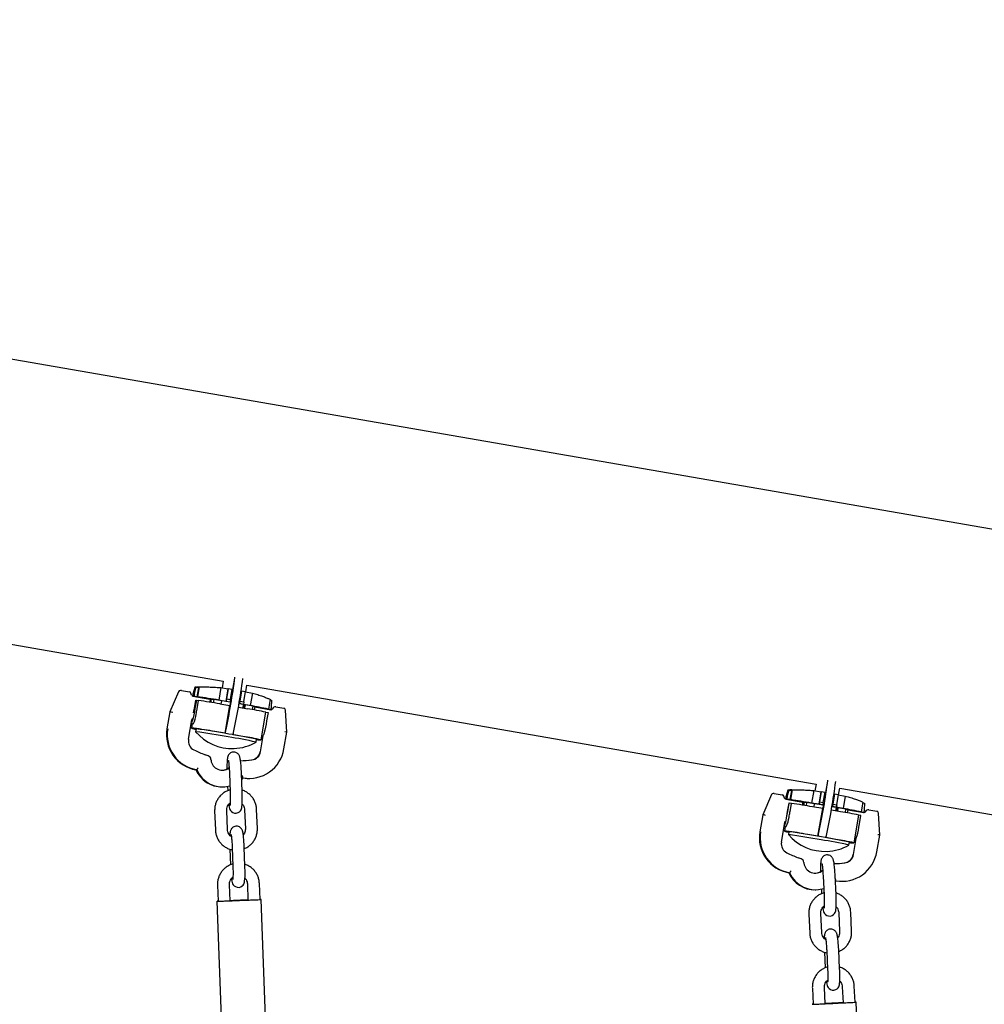
# Model space of a CAD drawing. Units: millimetres. Extents: x 0 to 2970, y 0 to 2100.
# Drawn here: x 1149 to 1198, y 1010 to 1059 of the extents above; entities that cross this region are included whole.
import ezdxf

# ---------------------------------------------------------------- set-up
doc = ezdxf.new("R2010")
doc.units = ezdxf.units.MM
doc.header["$LTSCALE"] = 100
doc.layers.add('SCHWARZ', color=7, linetype='Continuous')
doc.styles.add('SLDTEXTSTYLE2', font='GOTHIC.TTF', dxfattribs={"width": 0.913})
doc.dimstyles.new('SLDDIMSTYLE1', dxfattribs={"dimtxt": 28, "dimasz": 20, "dimexe": 0, "dimexo": 0.0625, "dimgap": 7, "dimtad": 1, "dimdec": 0, "dimrnd": 1e-09, "dimzin": 12, "dimdsep": 46, "dimtxsty": 'SLDTEXTSTYLE2', "dimsah": 1, "dimcen": 0.09, "dimse1": 1, "dimse2": 1, "dimadec": 0, "dimazin": 3, "dimtfac": 1, "dimtdec": 0, "dimtofl": 0, "dimtmove": 0, "dimatfit": 3, "dimfxl": 0, "dimfrac": 2, "dimtolj": 1, "dimtzin": 12, "dimarcsym": 0})

# ---------------------------------------------------------------- blocks, each defined once
blk = doc.blocks.new('_D')
at = {"layer": 'SCHWARZ'}
blk.add_line((1550.159, 1361.157), (394.037, 1361.157), dxfattribs=at)
for points in [[(394.037, 1361.157), (414.037, 1357.157), (414.037, 1365.157)], [(1550.159, 1361.157), (1530.159, 1365.157), (1530.159, 1357.157)]]:
    blk.add_solid(points, dxfattribs=at)
at = {"layer": 'SCHWARZ', "insert": (930.72, 1396.923), "char_height": 28, "attachment_point": 1, "style": 'SLDTEXTSTYLE2'}
blk.add_mtext('1156', dxfattribs=at)
blk = doc.blocks.new('_D_1')
at = {"layer": 'SCHWARZ'}
blk.add_line((1421.312, 1297.655), (552.037, 1297.655), dxfattribs=at)
for points in [[(552.037, 1297.655), (572.037, 1293.655), (572.037, 1301.655)], [(1421.312, 1297.655), (1401.312, 1301.655), (1401.312, 1293.655)]]:
    blk.add_solid(points, dxfattribs=at)
at = {"layer": 'SCHWARZ', "insert": (955.641, 1333.421), "char_height": 28, "attachment_point": 1, "style": 'SLDTEXTSTYLE2'}
blk.add_mtext('869', dxfattribs=at)

msp = doc.modelspace()

# ---------------------------------------------------------------- linework, layer by layer
at = {"color": 7, "linetype": 'Continuous', "lineweight": 25}
for p, q in [((1397.554, 999.312), (1098.55, 1051.196)), ((1131.226, 1031.317), (1159.588, 1026.395)), ((1158.178, 1026.094), (1158.081, 1025.764)), ((1158.096, 1025.765), (1158.192, 1026.088)), ((1158.229, 1026.089), (1158.134, 1025.765)), ((1158.149, 1025.766), (1158.247, 1026.096)), ((1158.228, 1026.086), (1158.178, 1026.094)), ((1158.192, 1026.088), (1158.227, 1026.082)), ((1158.247, 1026.096), (1158.355, 1026.077)), ((1158.262, 1026.099), (1158.261, 1026.093)), ((1158.355, 1026.077), (1158.275, 1025.616)), ((1158.387, 1026.101), (1158.303, 1025.616)), ((1159.471, 1026.071), (1159.363, 1025.447)), ((1159.471, 1026.071), (1159.824, 1026.009)), ((1159.588, 1026.396), (1159.53, 1026.06)), ((1160.15, 1026.537), (1160.053, 1025.97)), ((1160.712, 1025.855), (1160.77, 1026.192)), ((1160.77, 1026.19), (1189.151, 1021.265)), ((1157.361, 1025.865), (1156.929, 1024.859)), ((1157.486, 1025.926), (1157.451, 1025.926)), ((1157.505, 1025.925), (1157.899, 1025.856)), ((1158.005, 1025.698), (1157.978, 1025.787)), ((1158.005, 1025.698), (1158.005, 1025.698)), ((1158.081, 1025.764), (1158.061, 1025.65)), ((1158.07, 1025.647), (1158.928, 1025.498)), ((1158.096, 1025.765), (1158.076, 1025.646)), ((1158.081, 1025.764), (1158.096, 1025.765)), ((1158.134, 1025.765), (1158.112, 1025.641)), ((1158.112, 1025.641), (1158.259, 1025.615)), ((1158.128, 1025.641), (1158.112, 1025.641)), ((1158.149, 1025.766), (1158.128, 1025.641)), ((1158.275, 1025.616), (1158.128, 1025.641)), ((1158.134, 1025.765), (1158.149, 1025.766)), ((1158.223, 1025.622), (1158.223, 1025.62)), ((1158.259, 1025.615), (1158.251, 1025.615)), ((1158.303, 1025.616), (1158.275, 1025.616)), ((1159.824, 1026.009), (1159.717, 1025.386)), ((1159.834, 1026.027), (1159.75, 1025.511)), ((1159.834, 1026.027), (1160.031, 1025.993)), ((1159.947, 1025.477), (1160.031, 1025.993)), ((1160.028, 1025.974), (1160.06, 1025.968)), ((1160.492, 1025.893), (1160.385, 1025.27)), ((1160.502, 1025.911), (1160.418, 1025.395)), ((1160.48, 1025.895), (1160.492, 1025.893)), ((1160.502, 1025.911), (1160.699, 1025.877)), ((1160.615, 1025.361), (1160.699, 1025.877)), ((1160.696, 1025.858), (1161.043, 1025.798)), ((1161.043, 1025.798), (1160.935, 1025.175)), ((1158.15, 1025.032), (1158.222, 1025.445)), ((1158.25, 1025.446), (1158.178, 1025.032)), ((1158.222, 1025.445), (1158.25, 1025.446)), ((1158.25, 1025.446), (1158.359, 1025.427)), ((1158.288, 1025.013), (1158.359, 1025.427)), ((1158.925, 1025.505), (1158.889, 1025.504)), ((1158.895, 1025.505), (1158.894, 1025.504)), ((1158.945, 1025.502), (1158.917, 1025.343)), ((1158.974, 1025.497), (1158.925, 1025.505)), ((1158.949, 1025.349), (1158.946, 1025.338)), ((1158.974, 1025.497), (1158.949, 1025.349)), ((1159.006, 1025.497), (1158.974, 1025.497)), ((1158.978, 1025.332), (1159.006, 1025.497)), ((1159.006, 1025.497), (1159.112, 1025.48)), ((1159.112, 1025.48), (1159.084, 1025.315)), ((1159.515, 1025.411), (1159.112, 1025.48)), ((1159.717, 1025.386), (1159.363, 1025.447)), ((1159.414, 1025.258), (1159.915, 1025.171)), ((1159.49, 1025.263), (1159.515, 1025.411)), ((1159.497, 1025.244), (1159.49, 1025.263)), ((1159.519, 1025.411), (1159.515, 1025.411)), ((1159.944, 1025.337), (1159.519, 1025.411)), ((1159.677, 1023.792), (1159.915, 1025.171)), ((1159.729, 1025.386), (1159.717, 1025.386)), ((1159.75, 1025.511), (1159.729, 1025.386)), ((1159.925, 1025.352), (1159.729, 1025.386)), ((1159.75, 1025.511), (1159.947, 1025.477)), ((1159.913, 1025.352), (1159.925, 1025.352)), ((1159.953, 1025.345), (1159.913, 1025.352)), ((1159.945, 1025.345), (1159.915, 1025.171)), ((1159.947, 1025.477), (1159.925, 1025.352)), ((1160.349, 1025.096), (1160.809, 1025.016)), ((1160.678, 1025.209), (1160.378, 1025.262)), ((1160.385, 1025.27), (1160.379, 1025.271)), ((1160.397, 1025.27), (1160.385, 1025.27)), ((1160.418, 1025.395), (1160.397, 1025.27)), ((1160.593, 1025.236), (1160.397, 1025.27)), ((1160.418, 1025.395), (1160.615, 1025.361)), ((1160.575, 1025.057), (1160.603, 1025.223)), ((1160.581, 1025.236), (1160.593, 1025.236)), ((1160.935, 1025.175), (1160.581, 1025.236)), ((1160.615, 1025.361), (1160.593, 1025.236)), ((1160.619, 1025.061), (1160.645, 1025.215)), ((1160.674, 1025.209), (1160.649, 1025.062)), ((1161.077, 1025.14), (1160.674, 1025.209)), ((1160.674, 1025.209), (1160.678, 1025.209)), ((1161.049, 1024.974), (1161.077, 1025.14)), ((1161.077, 1025.14), (1161.168, 1025.122)), ((1161.168, 1025.122), (1161.139, 1024.958)), ((1161.165, 1025.109), (1161.968, 1024.97)), ((1161.166, 1025.113), (1161.185, 1025.113)), ((1161.185, 1025.113), (1161.167, 1025.116)), ((1161.923, 1025.488), (1161.84, 1025.003)), ((1161.918, 1025.459), (1161.999, 1025.445)), ((1161.98, 1025.101), (1161.959, 1024.977)), ((1161.999, 1025.445), (1161.98, 1025.101)), ((1162.195, 1025.109), (1162.159, 1025.109)), ((1162.214, 1025.108), (1162.608, 1025.039)), ((1156.929, 1024.859), (1156.784, 1024.018)), ((1156.965, 1024.86), (1156.93, 1024.859)), ((1160.619, 1025.061), (1160.61, 1025.051)), ((1160.649, 1025.062), (1160.619, 1025.061)), ((1160.649, 1025.062), (1160.636, 1025.046)), ((1161.479, 1023.465), (1161.717, 1024.845)), ((1161.717, 1024.844), (1161.826, 1024.826)), ((1161.826, 1024.826), (1161.754, 1024.412)), ((1161.787, 1025.002), (1161.796, 1025.002)), ((1161.796, 1025.002), (1161.943, 1024.976)), ((1161.812, 1025.002), (1161.84, 1025.003)), ((1161.959, 1024.977), (1161.812, 1025.002)), ((1161.907, 1024.982), (1161.907, 1024.981)), ((1161.943, 1024.976), (1161.959, 1024.977)), ((1162.081, 1025.068), (1162.026, 1024.993)), ((1162.026, 1024.993), (1162.026, 1024.993)), ((1162.761, 1023.854), (1162.691, 1024.947)), ((1157.856, 1023.502), (1158.024, 1024.472)), ((1157.993, 1024.292), (1158.1, 1024.273)), ((1158.045, 1024.283), (1158.004, 1024.045)), ((1156.785, 1024.018), (1156.784, 1024.018)), ((1158.116, 1024.048), (1158.007, 1024.045)), ((1158.231, 1024.015), (1158.207, 1023.872)), ((1158.211, 1023.873), (1158.207, 1023.872)), ((1159.677, 1023.792), (1159.176, 1023.879)), ((1159.679, 1023.792), (1159.677, 1023.792)), ((1160.571, 1023.637), (1160.07, 1023.724)), ((1160.07, 1023.724), (1160.072, 1023.724)), ((1161.568, 1023.671), (1161.431, 1022.877)), ((1161.516, 1023.68), (1161.568, 1023.672)), ((1162.616, 1023.013), (1162.761, 1023.854)), ((1157.856, 1023.502), (1157.856, 1023.501)), ((1161.227, 1023.352), (1161.252, 1023.495)), ((1161.367, 1023.462), (1161.476, 1023.465)), ((1158.684, 1022.722), (1158.684, 1022.722)), ((1158.842, 1022.663), (1158.688, 1022.721)), ((1161.431, 1022.877), (1161.432, 1022.877)), ((1162.616, 1023.013), (1162.616, 1023.013)), ((1158.264, 1021.976), (1158.229, 1021.975)), ((1159.898, 1021.801), (1159.933, 1020.851)), ((1160.533, 1020.874), (1160.497, 1021.823)), ((1160.572, 1021.575), (1160.509, 1021.512)), ((1160.882, 1021.547), (1160.917, 1021.548)), ((1189.151, 1021.266), (1189.094, 1020.931)), ((1189.714, 1021.407), (1189.616, 1020.84)), ((1159.541, 1021.126), (1159.576, 1021.126)), ((1159.805, 1021.15), (1159.813, 1020.93)), ((1186.924, 1020.735), (1186.493, 1019.729)), ((1187.049, 1020.797), (1187.014, 1020.796)), ((1187.068, 1020.795), (1187.463, 1020.727)), ((1187.742, 1020.964), (1187.644, 1020.634)), ((1187.66, 1020.635), (1187.756, 1020.958)), ((1187.793, 1020.959), (1187.697, 1020.636)), ((1187.713, 1020.636), (1187.811, 1020.966)), ((1187.792, 1020.956), (1187.742, 1020.964)), ((1187.756, 1020.958), (1187.791, 1020.952)), ((1187.811, 1020.966), (1187.918, 1020.947)), ((1187.826, 1020.969), (1187.825, 1020.964)), ((1187.918, 1020.947), (1187.839, 1020.486)), ((1187.95, 1020.972), (1187.867, 1020.487)), ((1189.035, 1020.941), (1188.927, 1020.318)), ((1189.035, 1020.941), (1189.388, 1020.88)), ((1189.388, 1020.88), (1189.281, 1020.257)), ((1189.398, 1020.897), (1189.314, 1020.381)), ((1189.398, 1020.897), (1189.595, 1020.863)), ((1189.51, 1020.347), (1189.595, 1020.863)), ((1189.591, 1020.845), (1189.624, 1020.839)), ((1190.056, 1020.764), (1189.949, 1020.141)), ((1190.066, 1020.781), (1189.982, 1020.266)), ((1190.044, 1020.766), (1190.056, 1020.764)), ((1190.066, 1020.781), (1190.263, 1020.747)), ((1190.178, 1020.231), (1190.263, 1020.747)), ((1190.259, 1020.729), (1190.606, 1020.668)), ((1190.276, 1020.726), (1190.334, 1021.062)), ((1190.334, 1021.06), (1218.744, 1016.13)), ((1187.569, 1020.568), (1187.542, 1020.657)), ((1187.569, 1020.568), (1187.569, 1020.568)), ((1187.644, 1020.634), (1187.625, 1020.52)), ((1187.634, 1020.517), (1188.492, 1020.368)), ((1187.66, 1020.635), (1187.639, 1020.516)), ((1187.644, 1020.634), (1187.66, 1020.635)), ((1187.697, 1020.636), (1187.676, 1020.511)), ((1187.691, 1020.512), (1187.676, 1020.511)), ((1187.676, 1020.511), (1187.823, 1020.486)), ((1187.713, 1020.636), (1187.691, 1020.512)), ((1187.839, 1020.486), (1187.691, 1020.512)), ((1187.697, 1020.636), (1187.713, 1020.636)), ((1187.785, 1020.316), (1187.714, 1019.902)), ((1187.742, 1019.902), (1187.813, 1020.316)), ((1187.813, 1020.316), (1187.785, 1020.316)), ((1187.787, 1020.492), (1187.787, 1020.49)), ((1187.923, 1020.297), (1187.813, 1020.316)), ((1187.823, 1020.486), (1187.814, 1020.485)), ((1187.867, 1020.487), (1187.839, 1020.486)), ((1187.851, 1019.884), (1187.923, 1020.297)), ((1188.489, 1020.375), (1188.453, 1020.375)), ((1188.458, 1020.375), (1188.458, 1020.374)), ((1188.508, 1020.372), (1188.481, 1020.213)), ((1188.538, 1020.367), (1188.489, 1020.375)), ((1188.513, 1020.219), (1188.51, 1020.208)), ((1188.538, 1020.367), (1188.513, 1020.219)), ((1188.57, 1020.368), (1188.538, 1020.367)), ((1188.542, 1020.203), (1188.57, 1020.368)), ((1188.57, 1020.368), (1188.676, 1020.351)), ((1188.676, 1020.351), (1188.648, 1020.185)), ((1189.079, 1020.281), (1188.676, 1020.351)), ((1189.281, 1020.257), (1188.927, 1020.318)), ((1189.053, 1020.133), (1189.079, 1020.281)), ((1189.083, 1020.281), (1189.079, 1020.281)), ((1189.507, 1020.207), (1189.083, 1020.281)), ((1189.292, 1020.257), (1189.281, 1020.257)), ((1189.314, 1020.381), (1189.292, 1020.257)), ((1189.489, 1020.223), (1189.292, 1020.257)), ((1189.314, 1020.381), (1189.51, 1020.347)), ((1189.477, 1020.223), (1189.489, 1020.223)), ((1189.517, 1020.216), (1189.477, 1020.223)), ((1189.509, 1020.216), (1189.479, 1020.042)), ((1189.51, 1020.347), (1189.489, 1020.223)), ((1189.982, 1020.266), (1189.961, 1020.141)), ((1189.982, 1020.266), (1190.178, 1020.231)), ((1190.178, 1020.231), (1190.157, 1020.107)), ((1190.606, 1020.668), (1190.499, 1020.045)), ((1191.487, 1020.358), (1191.403, 1019.873)), ((1191.482, 1020.329), (1191.563, 1020.315)), ((1191.563, 1020.315), (1191.544, 1019.971)), ((1159.161, 1019.923), (1159.196, 1018.974)), ((1159.161, 1019.923), (1159.162, 1019.923)), ((1159.796, 1018.996), (1159.761, 1019.945)), ((1160.655, 1019.979), (1160.691, 1019.029)), ((1161.29, 1019.052), (1161.255, 1020.001)), ((1186.493, 1019.729), (1186.348, 1018.888)), ((1186.493, 1019.729), (1186.528, 1019.73)), ((1189.479, 1020.042), (1188.978, 1020.129)), ((1189.06, 1020.115), (1189.053, 1020.133)), ((1189.241, 1018.662), (1189.479, 1020.042)), ((1190.373, 1019.887), (1189.913, 1019.967)), ((1190.242, 1020.08), (1189.942, 1020.132)), ((1189.949, 1020.141), (1189.943, 1020.142)), ((1189.961, 1020.141), (1189.949, 1020.141)), ((1190.157, 1020.107), (1189.961, 1020.141)), ((1190.138, 1019.928), (1190.167, 1020.093)), ((1190.145, 1020.107), (1190.157, 1020.107)), ((1190.499, 1020.045), (1190.145, 1020.107)), ((1190.182, 1019.931), (1190.174, 1019.921)), ((1190.182, 1019.931), (1190.209, 1020.086)), ((1190.213, 1019.932), (1190.182, 1019.931)), ((1190.213, 1019.932), (1190.2, 1019.917)), ((1190.238, 1020.08), (1190.213, 1019.932)), ((1190.641, 1020.01), (1190.238, 1020.08)), ((1190.238, 1020.08), (1190.242, 1020.08)), ((1190.612, 1019.845), (1190.641, 1020.01)), ((1190.641, 1020.01), (1190.731, 1019.993)), ((1190.731, 1019.993), (1190.703, 1019.829)), ((1190.729, 1019.98), (1191.531, 1019.84)), ((1190.749, 1019.983), (1190.73, 1019.987)), ((1190.73, 1019.983), (1190.749, 1019.983)), ((1191.043, 1018.336), (1191.28, 1019.715)), ((1191.389, 1019.696), (1191.28, 1019.715)), ((1191.318, 1019.282), (1191.389, 1019.696)), ((1191.351, 1019.872), (1191.36, 1019.872)), ((1191.36, 1019.872), (1191.507, 1019.846)), ((1191.375, 1019.872), (1191.403, 1019.873)), ((1191.523, 1019.847), (1191.375, 1019.872)), ((1191.471, 1019.853), (1191.471, 1019.851)), ((1191.507, 1019.846), (1191.523, 1019.847)), ((1191.544, 1019.971), (1191.523, 1019.847)), ((1191.645, 1019.938), (1191.589, 1019.863)), ((1191.59, 1019.863), (1191.589, 1019.863)), ((1191.758, 1019.979), (1191.723, 1019.979)), ((1191.777, 1019.978), (1192.172, 1019.91)), ((1192.325, 1018.724), (1192.255, 1019.817)), ((1187.42, 1018.372), (1187.588, 1019.343)), ((1186.348, 1018.888), (1186.348, 1018.888)), ((1187.556, 1019.162), (1187.663, 1019.143)), ((1187.609, 1019.153), (1187.568, 1018.915)), ((1187.68, 1018.918), (1187.571, 1018.915)), ((1187.795, 1018.885), (1187.77, 1018.743)), ((1187.775, 1018.744), (1187.771, 1018.742)), ((1189.241, 1018.662), (1188.74, 1018.749)), ((1192.18, 1017.883), (1192.325, 1018.724)), ((1187.42, 1018.372), (1187.42, 1018.372)), ((1189.243, 1018.663), (1189.241, 1018.662)), ((1190.135, 1018.507), (1189.634, 1018.594)), ((1189.634, 1018.594), (1189.636, 1018.594)), ((1190.791, 1018.222), (1190.815, 1018.365)), ((1190.931, 1018.332), (1191.04, 1018.335)), ((1191.132, 1018.542), (1190.995, 1017.747)), ((1191.08, 1018.551), (1191.131, 1018.542)), ((1159.922, 1018.017), (1159.951, 1017.233)), ((1160.035, 1018.103), (1160.071, 1017.154)), ((1160.67, 1017.176), (1160.635, 1018.126)), ((1190.995, 1017.747), (1190.996, 1017.747)), ((1192.179, 1017.883), (1192.18, 1017.883)), ((1188.248, 1017.592), (1188.248, 1017.592)), ((1188.406, 1017.533), (1188.252, 1017.591)), ((1187.793, 1016.845), (1187.828, 1016.846)), ((1160.793, 1016.281), (1160.823, 1015.481)), ((1161.422, 1015.504), (1161.393, 1016.304)), ((1189.501, 1016.669), (1189.547, 1015.72)), ((1190.146, 1015.749), (1190.1, 1016.698)), ((1190.135, 1016.445), (1190.113, 1016.422)), ((1190.452, 1016.418), (1190.487, 1016.418)), ((1159.299, 1016.225), (1159.328, 1015.426)), ((1159.299, 1016.225), (1159.3, 1016.225)), ((1159.928, 1015.448), (1159.898, 1016.248)), ((1189.11, 1015.996), (1189.145, 1015.997)), ((1189.415, 1016.03), (1189.426, 1015.799)), ((1159.276, 1015.424), (1159.574, 1007.43)), ((1161.772, 1007.511), (1161.475, 1015.506)), ((1188.785, 1014.784), (1188.831, 1013.835)), ((1188.785, 1014.784), (1188.786, 1014.784)), ((1189.43, 1013.864), (1189.384, 1014.813)), ((1190.278, 1014.856), (1190.324, 1013.907)), ((1190.924, 1013.936), (1190.878, 1014.885)), ((1189.567, 1012.887), (1189.605, 1012.103)), ((1189.679, 1012.974), (1189.725, 1012.025)), ((1190.325, 1012.054), (1190.279, 1013.003)), ((1188.964, 1011.088), (1189.002, 1010.289)), ((1188.964, 1011.088), (1188.964, 1011.088)), ((1189.602, 1010.317), (1189.563, 1011.117)), ((1190.457, 1011.161), (1190.496, 1010.36)), ((1191.095, 1010.391), (1191.057, 1011.19)), ((1191.534, 1002.402), (1191.147, 1010.393))]:
    msp.add_line(p, q, dxfattribs=at)
at = {"color": 7, "linetype": 'Continuous', "lineweight": 25, "flags": 128}
for points in [[(1158.262, 1026.099), (1158.265, 1026.095), (1158.267, 1026.092)], [(1158.178, 1025.032), (1158.148, 1024.868), (1158.117, 1024.711), (1158.086, 1024.571), (1158.057, 1024.454), (1158.03, 1024.366), (1158.009, 1024.311), (1157.993, 1024.292), (1157.992, 1024.292)], [(1158.109, 1024.819), (1158.128, 1024.913), (1158.15, 1025.032)], [(1161.968, 1024.97), (1161.981, 1024.969), (1161.987, 1024.969)], [(1158.044, 1024.532), (1158.033, 1024.51), (1158.023, 1024.472)], [(1161.754, 1024.412), (1161.724, 1024.247), (1161.693, 1024.091), (1161.662, 1023.951), (1161.633, 1023.833), (1161.606, 1023.745), (1161.585, 1023.69), (1161.568, 1023.671), (1161.568, 1023.672)], [(1160.566, 1021.569), (1160.787, 1021.548), (1160.882, 1021.547)], [(1159.862, 1020.242), (1159.865, 1020.216), (1159.883, 1020.115), (1159.899, 1020.051), (1159.92, 1019.996), (1159.948, 1019.947), (1159.994, 1019.894), (1160.06, 1019.847), (1160.144, 1019.817), (1160.237, 1019.814), (1160.328, 1019.839), (1160.395, 1019.88), (1160.443, 1019.929), (1160.476, 1019.979), (1160.496, 1020.026), (1160.509, 1020.072), (1160.52, 1020.127), (1160.531, 1020.239), (1160.536, 1020.351), (1160.539, 1020.49), (1160.539, 1020.639), (1160.535, 1020.795), (1160.533, 1020.874), (1160.533, 1020.874)], [(1187.826, 1020.969), (1187.829, 1020.965), (1187.831, 1020.963)], [(1187.555, 1019.162), (1187.556, 1019.162), (1187.572, 1019.181), (1187.594, 1019.236), (1187.62, 1019.324), (1187.65, 1019.441), (1187.681, 1019.582), (1187.712, 1019.738), (1187.742, 1019.902)], [(1187.714, 1019.902), (1187.692, 1019.783), (1187.669, 1019.677)], [(1191.531, 1019.84), (1191.545, 1019.839), (1191.551, 1019.839)], [(1187.587, 1019.342), (1187.597, 1019.38), (1187.607, 1019.402)], [(1191.131, 1018.542), (1191.132, 1018.542), (1191.148, 1018.56), (1191.17, 1018.615), (1191.196, 1018.704), (1191.226, 1018.821), (1191.257, 1018.961), (1191.288, 1019.117), (1191.318, 1019.282)], [(1160, 1016.545), (1160.003, 1016.518), (1160.02, 1016.418), (1160.037, 1016.353), (1160.058, 1016.298), (1160.086, 1016.249), (1160.131, 1016.197), (1160.198, 1016.15), (1160.282, 1016.12), (1160.375, 1016.116), (1160.465, 1016.141), (1160.532, 1016.183), (1160.581, 1016.232), (1160.613, 1016.282), (1160.634, 1016.329), (1160.647, 1016.374), (1160.657, 1016.43), (1160.669, 1016.541), (1160.674, 1016.654), (1160.677, 1016.792), (1160.676, 1016.941), (1160.673, 1017.098), (1160.67, 1017.176), (1160.67, 1017.176)], [(1190.13, 1016.439), (1190.351, 1016.418), (1190.452, 1016.418)], [(1159.28, 1015.424), (1159.312, 1015.425), (1159.379, 1015.427), (1159.479, 1015.431), (1159.606, 1015.435), (1159.759, 1015.441), (1159.932, 1015.447), (1160.118, 1015.454), (1160.313, 1015.461), (1160.51, 1015.469), (1160.703, 1015.476), (1160.885, 1015.483), (1161.051, 1015.489), (1161.195, 1015.495), (1161.312, 1015.499), (1161.4, 1015.503), (1161.455, 1015.505), (1161.475, 1015.506), (1161.459, 1015.506), (1161.422, 1015.504)], [(1160.823, 1015.483), (1160.727, 1015.479), (1160.536, 1015.472), (1160.339, 1015.465), (1160.143, 1015.458), (1159.955, 1015.451), (1159.928, 1015.45)], [(1160.823, 1015.483), (1160.771, 1015.481), (1160.613, 1015.475), (1160.443, 1015.469), (1160.27, 1015.462), (1160.102, 1015.456), (1159.947, 1015.45), (1159.928, 1015.449)], [(1189.482, 1015.111), (1189.486, 1015.085), (1189.504, 1014.984), (1189.521, 1014.92), (1189.543, 1014.865), (1189.572, 1014.817), (1189.618, 1014.764), (1189.685, 1014.718), (1189.769, 1014.689), (1189.863, 1014.687), (1189.952, 1014.713), (1190.019, 1014.755), (1190.067, 1014.804), (1190.099, 1014.855), (1190.119, 1014.902), (1190.131, 1014.948), (1190.141, 1015.003), (1190.151, 1015.115), (1190.155, 1015.228), (1190.157, 1015.367), (1190.154, 1015.516), (1190.149, 1015.672), (1190.146, 1015.749), (1190.146, 1015.749)], [(1189.661, 1011.415), (1189.664, 1011.389), (1189.683, 1011.289), (1189.7, 1011.224), (1189.722, 1011.17), (1189.751, 1011.121), (1189.797, 1011.069), (1189.864, 1011.022), (1189.948, 1010.994), (1190.041, 1010.991), (1190.131, 1011.017), (1190.198, 1011.059), (1190.246, 1011.109), (1190.277, 1011.159), (1190.297, 1011.206), (1190.31, 1011.252), (1190.32, 1011.308), (1190.33, 1011.42), (1190.334, 1011.532), (1190.335, 1011.671), (1190.333, 1011.82), (1190.328, 1011.976), (1190.325, 1012.054), (1190.325, 1012.054)], [(1188.953, 1010.287), (1188.986, 1010.288), (1189.053, 1010.291), (1189.152, 1010.295), (1189.28, 1010.301), (1189.433, 1010.308), (1189.605, 1010.316), (1189.792, 1010.325), (1189.987, 1010.335), (1190.183, 1010.344), (1190.376, 1010.354), (1190.558, 1010.363), (1190.724, 1010.371), (1190.868, 1010.378), (1190.985, 1010.384), (1191.073, 1010.389), (1191.127, 1010.392), (1191.147, 1010.393), (1191.132, 1010.393), (1191.095, 1010.391)], [(1190.496, 1010.363), (1190.4, 1010.359), (1190.209, 1010.35), (1190.012, 1010.34), (1189.817, 1010.331), (1189.629, 1010.321), (1189.601, 1010.32)]]:
    msp.add_lwpolyline(points, dxfattribs=at)
at = {"color": 7, "linetype": 'Continuous', "lineweight": 25}
for centre, radius, start, end in [((1126.225, 1031.057), 34.242, 347.9267, 352.5051), ((1158.27, 1026.223), 0.169, 300.0788, 313.7301), ((1126.618, 1030.988), 34.242, 347.9267, 352.5051), ((1157.453, 1025.826), 0.1, 91.1836, 156.7824), ((1157.488, 1025.826), 0.1, 80.156, 91.1836), ((1157.883, 1025.758), 0.1, 16.8809, 80.156), ((1150.248, 971.627), 54.587, 80.3875, 81.5144), ((1158.626, 1026.694), 1.38, 330.2596, 331.0955), ((1159.294, 1026.578), 1.38, 330.2596, 331.0955), ((1155.109, 1001.718), 23.931, 79.6355, 82.194), ((1155.071, 991.885), 33.802, 78.4487, 80.0094), ((1162.162, 1025.009), 0.1, 91.1836, 143.5353), ((1162.197, 1025.009), 0.1, 80.156, 91.1836), ((1156.914, 1024.873), 1.329, 333.1909, 354.6175), ((1158.509, 1010.352), 14.843, 77.5196, 81.0856), ((1162.591, 1024.941), 0.1, 3.653, 80.156), ((1158.524, 1023.716), 1.766, 170.1429, 260.3674), ((1158.56, 1023.717), 1.766, 170.1583, 260.3519), ((1158.394, 1025.274), 1.289, 252.5013, 262.5745), ((1155.222, 1002.461), 21.78, 79.5387, 82.3632), ((1160.033, 1025.445), 2.41, 220.7427, 272.2956), ((1153.796, 990.92), 33.248, 79.5331, 82.3688), ((1155.257, 999.939), 24.259, 79.0607, 82.958), ((1159.416, 1023.928), 0.297, 332.6311, 353.4414), ((1156.573, 1002.565), 21.301, 77.3821, 81.1896), ((1156.471, 1002.002), 22.018, 77.4605, 81.1447), ((1159.809, 1023.86), 0.297, 332.6311, 353.4414), ((1158.719, 1011.437), 12.34, 77.0909, 81.3672), ((1158.349, 1023.416), 0.5, 170.1824, 244.0583), ((1160.033, 1025.445), 2.41, 272.2956, 299.6997), ((1161.528, 1025.286), 1.83, 261.2292, 264.9592), ((1161.691, 1030.305), 8.157, 244.1186, 248.3705), ((1160.88, 1023.309), 1.761, 259.923, 350.3208), ((1160.94, 1022.961), 0.499, 276.2642, 350.2858), ((1160.96, 1022.962), 0.499, 276.2642, 350.2858), ((1159.547, 1022.524), 0.572, 187.3263, 306.5909), ((1160.134, 1030.562), 8.144, 272.2407, 276.2032), ((1160.115, 1030.562), 8.144, 272.3772, 276.2032), ((1159.513, 1022.521), 1.396, 203.0339, 271.1438), ((1159.548, 1022.521), 1.395, 203.0217, 285.5326), ((1159.512, 1022.523), 0.571, 272.9516, 310.475), ((1155.79, 1025.926), 34.241, 347.9279, 352.5064), ((1156.183, 1025.858), 34.241, 347.9279, 352.5064), ((1187.016, 1020.696), 0.1, 91.3893, 156.7835), ((1187.051, 1020.697), 0.1, 80.156, 91.3893), ((1187.446, 1020.628), 0.1, 16.882, 80.156), ((1187.833, 1021.094), 0.17, 300.2047, 313.8058), ((1188.186, 1021.566), 1.385, 330.2854, 331.1193), ((1188.854, 1021.45), 1.385, 330.2854, 331.1193), ((1179.987, 967.506), 53.563, 80.3919, 81.5404), ((1184.749, 997.03), 23.482, 79.6256, 82.233), ((1187.96, 1020.33), 0.533, 347.4279, 4.0999), ((1188.12, 1005.497), 14.565, 77.4692, 81.1033), ((1184.743, 987.38), 33.168, 78.416, 80.0066), ((1191.725, 1019.879), 0.1, 91.3893, 143.5362), ((1191.76, 1019.88), 0.1, 80.156, 91.3893), ((1192.155, 1019.811), 0.1, 3.6543, 80.156), ((1186.476, 1019.743), 1.33, 333.1971, 354.6151), ((1188.088, 1018.586), 1.766, 170.1445, 260.3673), ((1188.124, 1018.587), 1.766, 170.1599, 260.3519), ((1187.954, 1020.121), 1.265, 252.356, 262.6197), ((1184.855, 997.734), 21.372, 79.5269, 82.4054), ((1189.596, 1020.315), 2.41, 220.7443, 272.478), ((1183.467, 986.405), 32.624, 79.5212, 82.4111), ((1184.899, 995.258), 23.805, 79.0398, 83.0116), ((1188.979, 1018.799), 0.297, 332.6475, 353.4341), ((1187.913, 1018.286), 0.5, 170.184, 244.0586), ((1186.208, 997.842), 20.889, 77.3275, 81.2102), ((1186.106, 997.279), 21.605, 77.409, 81.1636), ((1189.372, 1018.731), 0.297, 332.6475, 353.4341), ((1189.596, 1020.315), 2.41, 272.478, 299.7007), ((1188.322, 1006.535), 12.109, 77.0323, 81.3903), ((1191.085, 1020.122), 1.796, 261.2498, 265.0509), ((1191.255, 1025.175), 8.157, 244.1187, 248.3706), ((1190.444, 1018.179), 1.761, 259.9227, 350.3221), ((1190.504, 1017.831), 0.499, 276.2642, 350.2872), ((1190.523, 1017.832), 0.499, 276.2642, 350.2872), ((1189.111, 1017.394), 0.572, 187.326, 311.2639), ((1189.698, 1025.432), 8.144, 272.469, 276.2032), ((1189.678, 1025.432), 8.144, 272.6056, 276.2032), ((1189.077, 1017.391), 1.396, 203.0346, 271.349), ((1189.111, 1017.391), 1.395, 203.0214, 287.4738), ((1189.076, 1017.393), 0.572, 273.1603, 315.7076), ((1159.38, 1013.856), 1.571, 91.875, 93.6601), ((1146.188, 1396.282), 381.082, 272.02585, 272.24819), ((1177.398, 1271.577), 261.545, 272.61561, 272.93957), ((1189.047, 1009.213), 1.078, 92.3951, 94.9976), ((1208.108, 636.973), 373.805, 92.70053, 92.83779)]:
    msp.add_arc(centre, radius, start, end, dxfattribs=at)
for centre, major_axis, ratio, start_param, end_param in [((1160.891, 1035.136), (2.698, 9.048), 0.073658, 3.118276, 3.13962), ((1160.891, 1035.136), (2.698, 9.048), 0.073658, 3.190816, 3.21216), ((1157.061, 1024.831), (0.0965, -0.0286), 0.023554, 1.497046, 3.067842), ((1162.66, 1023.86), (0.101, -0.005), 0.005744, 6.205984, 7.77678), ((1158.769, 1022.477), (0.204, -0.037), 0.965079, 0.250743, 1.400823), ((1190.455, 1030.006), (2.698, 9.048), 0.073625, 3.118557, 3.139901), ((1190.455, 1030.006), (2.698, 9.048), 0.073625, 3.191097, 3.212441), ((1186.625, 1019.701), (0.0965, -0.0286), 0.023834, 1.497079, 3.067875), ((1192.224, 1018.73), (0.101, -0.005), 0.006024, 6.20595, 7.776747), ((1188.333, 1017.347), (0.204, -0.037), 0.965053, 0.249137, 1.399217)]:
    msp.add_ellipse(centre, major_axis=major_axis, ratio=ratio, start_param=start_param, end_param=end_param, dxfattribs=at)
for points, knots in [([(1158.384, 1026.1), (1158.356, 1026.1), (1158.308, 1026.1), (1158.275, 1026.099), (1158.262, 1026.099)], [0, 0, 0, 0, 0.6002931, 1, 1, 1, 1]), ([(1158.387, 1026.101), (1158.444, 1026.102), (1158.561, 1026.104), (1158.794, 1026.103), (1159.062, 1026.096), (1159.294, 1026.084), (1159.435, 1026.073), (1159.471, 1026.071)], [0, 0, 0, 0, 0.227064, 0.460759, 0.687805, 0.92141, 1, 1, 1, 1]), ([(1158.089, 1025.645), (1158.077, 1025.646), (1158.057, 1025.648), (1158.036, 1025.659), (1158.029, 1025.665), (1158.027, 1025.666)], [0, 0, 0, 0, 0.516756, 0.869182, 1, 1, 1, 1]), ([(1161.043, 1025.798), (1161.133, 1025.772), (1161.318, 1025.719), (1161.55, 1025.639), (1161.745, 1025.566), (1161.861, 1025.516), (1161.911, 1025.493), (1161.923, 1025.488)], [0, 0, 0, 0, 0.227111, 0.46085, 0.687944, 0.921605, 1, 1, 1, 1]), ([(1158.237, 1024.748), (1158.253, 1024.828), (1158.271, 1024.916), (1158.286, 1025.006), (1158.288, 1025.013)], [0, 0, 0, 0, 0.918148, 1, 1, 1, 1]), ([(1162.021, 1024.987), (1162.021, 1024.987), (1162.022, 1024.988), (1162.019, 1024.984), (1162.009, 1024.978), (1161.991, 1024.971), (1161.976, 1024.969), (1161.967, 1024.968)], [0, 0, 0, 0, 0.087248, 0.307668, 0.484062, 0.718528, 1, 1, 1, 1]), ([(1160.497, 1021.823), (1160.496, 1021.851), (1160.493, 1021.931), (1160.486, 1022.063), (1160.475, 1022.21), (1160.463, 1022.344), (1160.449, 1022.462), (1160.434, 1022.549), (1160.418, 1022.615), (1160.398, 1022.67), (1160.367, 1022.726), (1160.321, 1022.781), (1160.254, 1022.829), (1160.169, 1022.859), (1160.076, 1022.863), (1159.989, 1022.839), (1159.919, 1022.796), (1159.869, 1022.745), (1159.836, 1022.692), (1159.816, 1022.643), (1159.802, 1022.594), (1159.791, 1022.53), (1159.783, 1022.444), (1159.777, 1022.322), (1159.774, 1022.186), (1159.774, 1022.084), (1159.775, 1022.03), (1159.775, 1022.028)], [0, 0, 0, 0, 0.02988, 0.08698, 0.14432, 0.202144, 0.261075, 0.322906, 0.366715, 0.399909, 0.425607, 0.453301, 0.483907, 0.516894, 0.551019, 0.585344, 0.614655, 0.640964, 0.665387, 0.689587, 0.716949, 0.753939, 0.82253, 0.879812, 0.940043, 0.998236, 1, 1, 1, 1]), ([(1158.975, 1022.49), (1158.975, 1022.488), (1158.976, 1022.476), (1158.978, 1022.463), (1158.979, 1022.451)], [0, 0, 0, 0, 0.150969, 1, 1, 1, 1]), ([(1159.842, 1022.443), (1159.842, 1022.443), (1159.841, 1022.446), (1159.845, 1022.431), (1159.851, 1022.397), (1159.86, 1022.331), (1159.871, 1022.237), (1159.881, 1022.118), (1159.89, 1021.984), (1159.895, 1021.875), (1159.897, 1021.814), (1159.898, 1021.801)], [0, 0, 0, 0, 0.007738, 0.092669, 0.200531, 0.332011, 0.480039, 0.637218, 0.798865, 0.954892, 1, 1, 1, 1]), ([(1158.264, 1021.976), (1158.265, 1021.976), (1158.268, 1021.978), (1158.28, 1021.991), (1158.297, 1022.01), (1158.318, 1022.036), (1158.334, 1022.056), (1158.343, 1022.066), (1158.343, 1022.066)], [0, 0, 0, 0, 0.180938, 0.361556, 0.550547, 0.76157, 0.996003, 1, 1, 1, 1]), ([(1160.572, 1021.575), (1160.572, 1021.576), (1160.573, 1021.578), (1160.57, 1021.594), (1160.564, 1021.617), (1160.555, 1021.647), (1160.547, 1021.672), (1160.543, 1021.684), (1160.543, 1021.684)], [0, 0, 0, 0, 0.180938, 0.361556, 0.550547, 0.76157, 0.996003, 1, 1, 1, 1]), ([(1159.929, 1020.971), (1159.915, 1020.968), (1159.842, 1020.953), (1159.718, 1020.894), (1159.564, 1020.797), (1159.43, 1020.673), (1159.319, 1020.527), (1159.235, 1020.365), (1159.18, 1020.19), (1159.16, 1020.041), (1159.161, 1019.952), (1159.161, 1019.923)], [0, 0, 0, 0, 0.030093, 0.159864, 0.28964, 0.419428, 0.549234, 0.679063, 0.808916, 0.938792, 1, 1, 1, 1]), ([(1159.933, 1020.851), (1159.934, 1020.825), (1159.937, 1020.75), (1159.939, 1020.627), (1159.94, 1020.491), (1159.937, 1020.374), (1159.933, 1020.285), (1159.929, 1020.232), (1159.925, 1020.207), (1159.925, 1020.21), (1159.926, 1020.211)], [0, 0, 0, 0, 0.086337, 0.251065, 0.415301, 0.577806, 0.736718, 0.865978, 0.96903, 1, 1, 1, 1]), ([(1161.255, 1020.001), (1161.252, 1020.038), (1161.246, 1020.136), (1161.208, 1020.292), (1161.136, 1020.46), (1161.036, 1020.613), (1160.911, 1020.748), (1160.765, 1020.856), (1160.636, 1020.927), (1160.553, 1020.95), (1160.53, 1020.957)], [0, 0, 0, 0, 0.0879964, 0.2302615, 0.3726391, 0.51501, 0.6573661, 0.799701, 0.9420111, 1, 1, 1, 1]), ([(1187.948, 1020.969), (1187.919, 1020.969), (1187.872, 1020.969), (1187.839, 1020.969), (1187.826, 1020.969)], [0, 0, 0, 0, 0.598522, 1, 1, 1, 1]), ([(1187.95, 1020.972), (1188.008, 1020.973), (1188.125, 1020.975), (1188.357, 1020.974), (1188.626, 1020.967), (1188.858, 1020.955), (1188.999, 1020.944), (1189.035, 1020.941)], [0, 0, 0, 0, 0.2270641, 0.4607586, 0.6878045, 0.9214103, 1, 1, 1, 1]), ([(1159.761, 1019.945), (1159.761, 1019.961), (1159.76, 1020.017), (1159.78, 1020.112), (1159.835, 1020.218), (1159.889, 1020.287), (1159.929, 1020.312), (1159.934, 1020.315)], [0, 0, 0, 0, 0.113846, 0.393153, 0.673169, 0.953383, 1, 1, 1, 1]), ([(1160.532, 1020.268), (1160.54, 1020.261), (1160.578, 1020.227), (1160.621, 1020.145), (1160.65, 1020.053), (1160.654, 1019.996), (1160.655, 1019.979)], [0, 0, 0, 0, 0.098349, 0.469343, 0.839868, 1, 1, 1, 1]), ([(1187.653, 1020.515), (1187.641, 1020.516), (1187.621, 1020.518), (1187.6, 1020.529), (1187.593, 1020.535), (1187.591, 1020.536)], [0, 0, 0, 0, 0.515534, 0.867821, 1, 1, 1, 1]), ([(1190.606, 1020.668), (1190.697, 1020.642), (1190.881, 1020.589), (1191.114, 1020.51), (1191.309, 1020.436), (1191.425, 1020.387), (1191.475, 1020.364), (1191.487, 1020.358)], [0, 0, 0, 0, 0.227111, 0.46085, 0.687944, 0.921605, 1, 1, 1, 1]), ([(1187.801, 1019.618), (1187.817, 1019.699), (1187.834, 1019.786), (1187.85, 1019.876), (1187.851, 1019.884)], [0, 0, 0, 0, 0.918148, 1, 1, 1, 1]), ([(1191.585, 1019.857), (1191.585, 1019.857), (1191.586, 1019.858), (1191.582, 1019.855), (1191.572, 1019.848), (1191.555, 1019.841), (1191.54, 1019.839), (1191.531, 1019.838)], [0, 0, 0, 0, 0.087489, 0.308793, 0.485679, 0.720858, 1, 1, 1, 1]), ([(1159.196, 1018.974), (1159.199, 1018.936), (1159.206, 1018.838), (1159.244, 1018.683), (1159.315, 1018.514), (1159.415, 1018.361), (1159.54, 1018.227), (1159.686, 1018.117), (1159.849, 1018.036), (1159.97, 1017.992), (1160.035, 1017.984), (1160.04, 1017.984)], [0, 0, 0, 0, 0.080271, 0.210046, 0.339924, 0.469796, 0.599654, 0.729493, 0.85931, 0.989102, 1, 1, 1, 1]), ([(1159.997, 1018.639), (1159.992, 1018.642), (1159.952, 1018.662), (1159.893, 1018.727), (1159.829, 1018.828), (1159.801, 1018.922), (1159.797, 1018.979), (1159.796, 1018.996)], [0, 0, 0, 0, 0.03798, 0.31868, 0.599017, 0.878998, 1, 1, 1, 1]), ([(1160.635, 1018.126), (1160.634, 1018.153), (1160.631, 1018.234), (1160.624, 1018.365), (1160.613, 1018.513), (1160.601, 1018.647), (1160.586, 1018.764), (1160.571, 1018.852), (1160.555, 1018.917), (1160.536, 1018.972), (1160.505, 1019.029), (1160.458, 1019.084), (1160.392, 1019.132), (1160.307, 1019.162), (1160.213, 1019.165), (1160.126, 1019.141), (1160.057, 1019.098), (1160.007, 1019.047), (1159.974, 1018.995), (1159.953, 1018.945), (1159.94, 1018.897), (1159.929, 1018.832), (1159.922, 1018.772), (1159.919, 1018.717), (1159.919, 1018.707)], [0, 0, 0, 0, 0.03569, 0.103893, 0.172383, 0.241451, 0.311841, 0.385695, 0.438022, 0.47767, 0.508365, 0.541444, 0.578002, 0.617402, 0.658164, 0.699162, 0.734173, 0.765598, 0.79477, 0.823676, 0.856358, 0.90054, 0.98247, 1, 1, 1, 1]), ([(1159.98, 1018.745), (1159.98, 1018.745), (1159.979, 1018.748), (1159.983, 1018.734), (1159.989, 1018.699), (1159.998, 1018.634), (1160.008, 1018.54), (1160.018, 1018.421), (1160.027, 1018.286), (1160.033, 1018.177), (1160.035, 1018.117), (1160.035, 1018.103)], [0, 0, 0, 0, 0.007738, 0.092669, 0.200531, 0.332011, 0.480039, 0.637218, 0.798865, 0.954892, 1, 1, 1, 1]), ([(1160.691, 1019.029), (1160.691, 1019.013), (1160.691, 1018.957), (1160.67, 1018.864), (1160.633, 1018.778), (1160.598, 1018.741), (1160.589, 1018.732)], [0, 0, 0, 0, 0.150502, 0.519742, 0.889918, 1, 1, 1, 1]), ([(1160.638, 1018.044), (1160.67, 1018.056), (1160.758, 1018.091), (1160.887, 1018.178), (1161.022, 1018.301), (1161.132, 1018.447), (1161.217, 1018.609), (1161.271, 1018.784), (1161.292, 1018.934), (1161.291, 1019.023), (1161.29, 1019.052)], [0, 0, 0, 0, 0.079169, 0.22141, 0.363664, 0.505938, 0.648237, 0.790563, 0.932913, 1, 1, 1, 1]), ([(1190.1, 1016.698), (1190.099, 1016.726), (1190.094, 1016.806), (1190.086, 1016.938), (1190.074, 1017.085), (1190.06, 1017.219), (1190.044, 1017.337), (1190.028, 1017.424), (1190.012, 1017.489), (1189.991, 1017.545), (1189.96, 1017.601), (1189.913, 1017.655), (1189.845, 1017.702), (1189.76, 1017.731), (1189.666, 1017.734), (1189.58, 1017.709), (1189.511, 1017.665), (1189.462, 1017.614), (1189.429, 1017.561), (1189.409, 1017.511), (1189.396, 1017.462), (1189.386, 1017.398), (1189.378, 1017.312), (1189.374, 1017.189), (1189.373, 1017.06), (1189.374, 1016.963), (1189.375, 1016.918)], [0, 0, 0, 0, 0.030131, 0.08771, 0.145531, 0.203839, 0.26326, 0.325599, 0.36997, 0.403426, 0.429349, 0.457281, 0.488148, 0.521414, 0.555827, 0.590434, 0.619989, 0.646519, 0.671149, 0.69556, 0.723164, 0.760496, 0.829765, 0.887519, 0.948247, 1, 1, 1, 1]), ([(1160.066, 1017.274), (1160.053, 1017.271), (1159.98, 1017.255), (1159.856, 1017.197), (1159.702, 1017.1), (1159.567, 1016.975), (1159.457, 1016.83), (1159.372, 1016.668), (1159.318, 1016.493), (1159.297, 1016.343), (1159.298, 1016.254), (1159.299, 1016.225)], [0, 0, 0, 0, 0.030093, 0.159864, 0.28964, 0.419428, 0.549234, 0.679063, 0.808916, 0.938792, 1, 1, 1, 1]), ([(1161.393, 1016.304), (1161.39, 1016.341), (1161.383, 1016.439), (1161.345, 1016.595), (1161.274, 1016.763), (1161.174, 1016.916), (1161.049, 1017.05), (1160.903, 1017.159), (1160.773, 1017.23), (1160.691, 1017.253), (1160.667, 1017.26)], [0, 0, 0, 0, 0.087996, 0.230262, 0.372639, 0.51501, 0.657366, 0.799701, 0.942011, 1, 1, 1, 1]), ([(1188.539, 1017.36), (1188.539, 1017.358), (1188.54, 1017.346), (1188.542, 1017.333), (1188.543, 1017.321)], [0, 0, 0, 0, 0.150969, 1, 1, 1, 1]), ([(1189.438, 1017.311), (1189.438, 1017.311), (1189.437, 1017.314), (1189.441, 1017.3), (1189.447, 1017.265), (1189.457, 1017.199), (1189.469, 1017.106), (1189.48, 1016.986), (1189.49, 1016.852), (1189.497, 1016.743), (1189.5, 1016.683), (1189.501, 1016.669)], [0, 0, 0, 0, 0.008086, 0.093166, 0.201107, 0.332641, 0.480669, 0.637813, 0.799405, 0.955365, 1, 1, 1, 1]), ([(1160.071, 1017.154), (1160.072, 1017.128), (1160.074, 1017.052), (1160.077, 1016.929), (1160.077, 1016.794), (1160.075, 1016.676), (1160.071, 1016.587), (1160.066, 1016.534), (1160.062, 1016.51), (1160.063, 1016.513), (1160.063, 1016.513)], [0, 0, 0, 0, 0.086337, 0.251065, 0.415301, 0.577806, 0.736718, 0.865978, 0.96903, 1, 1, 1, 1]), ([(1187.828, 1016.846), (1187.829, 1016.847), (1187.832, 1016.848), (1187.844, 1016.861), (1187.861, 1016.88), (1187.882, 1016.906), (1187.898, 1016.926), (1187.906, 1016.936), (1187.907, 1016.936)], [0, 0, 0, 0, 0.180938, 0.361556, 0.550547, 0.76157, 0.996003, 1, 1, 1, 1]), ([(1159.898, 1016.248), (1159.898, 1016.264), (1159.898, 1016.32), (1159.918, 1016.415), (1159.973, 1016.52), (1160.027, 1016.59), (1160.066, 1016.614), (1160.072, 1016.618)], [0, 0, 0, 0, 0.113846, 0.393153, 0.673169, 0.953383, 1, 1, 1, 1]), ([(1160.67, 1016.57), (1160.678, 1016.563), (1160.715, 1016.529), (1160.758, 1016.448), (1160.788, 1016.355), (1160.792, 1016.298), (1160.793, 1016.281)], [0, 0, 0, 0, 0.098349, 0.469343, 0.839868, 1, 1, 1, 1]), ([(1190.135, 1016.445), (1190.136, 1016.446), (1190.137, 1016.448), (1190.134, 1016.464), (1190.128, 1016.487), (1190.119, 1016.518), (1190.111, 1016.542), (1190.106, 1016.554), (1190.106, 1016.555)], [0, 0, 0, 0, 0.180938, 0.361556, 0.550547, 0.76157, 0.996003, 1, 1, 1, 1]), ([(1189.541, 1015.84), (1189.527, 1015.837), (1189.454, 1015.821), (1189.331, 1015.761), (1189.178, 1015.663), (1189.045, 1015.537), (1188.936, 1015.39), (1188.854, 1015.227), (1188.801, 1015.052), (1188.782, 1014.902), (1188.784, 1014.812), (1188.785, 1014.784)], [0, 0, 0, 0, 0.0301126, 0.1598806, 0.2896532, 0.4194383, 0.5492422, 0.679069, 0.8089199, 0.9387935, 1, 1, 1, 1]), ([(1190.878, 1014.885), (1190.875, 1014.923), (1190.867, 1015.021), (1190.827, 1015.176), (1190.754, 1015.343), (1190.652, 1015.495), (1190.526, 1015.628), (1190.378, 1015.735), (1190.248, 1015.805), (1190.166, 1015.827), (1190.142, 1015.833)], [0, 0, 0, 0, 0.087999, 0.230269, 0.372651, 0.515026, 0.657385, 0.799724, 0.942037, 1, 1, 1, 1]), ([(1189.547, 1015.72), (1189.548, 1015.694), (1189.551, 1015.619), (1189.555, 1015.496), (1189.557, 1015.36), (1189.556, 1015.243), (1189.553, 1015.154), (1189.549, 1015.101), (1189.545, 1015.077), (1189.546, 1015.079), (1189.546, 1015.08)], [0, 0, 0, 0, 0.086382, 0.251195, 0.415512, 0.578093, 0.737071, 0.866321, 0.969323, 1, 1, 1, 1]), ([(1189.384, 1014.813), (1189.384, 1014.829), (1189.383, 1014.885), (1189.402, 1014.98), (1189.456, 1015.086), (1189.509, 1015.156), (1189.548, 1015.181), (1189.554, 1015.185)], [0, 0, 0, 0, 0.113834, 0.393111, 0.673093, 0.953269, 1, 1, 1, 1]), ([(1190.152, 1015.144), (1190.16, 1015.137), (1190.198, 1015.104), (1190.242, 1015.023), (1190.272, 1014.93), (1190.277, 1014.873), (1190.278, 1014.856)], [0, 0, 0, 0, 0.0981246, 0.4692092, 0.8398213, 1, 1, 1, 1]), ([(1188.831, 1013.835), (1188.834, 1013.798), (1188.842, 1013.7), (1188.881, 1013.544), (1188.955, 1013.377), (1189.056, 1013.225), (1189.183, 1013.093), (1189.33, 1012.984), (1189.494, 1012.905), (1189.615, 1012.862), (1189.68, 1012.855), (1189.685, 1012.855)], [0, 0, 0, 0, 0.080269, 0.210042, 0.339918, 0.469787, 0.599642, 0.729478, 0.85929, 0.98908, 1, 1, 1, 1]), ([(1189.635, 1013.51), (1189.63, 1013.512), (1189.59, 1013.532), (1189.53, 1013.596), (1189.465, 1013.696), (1189.436, 1013.79), (1189.431, 1013.847), (1189.43, 1013.864)], [0, 0, 0, 0, 0.037931, 0.318643, 0.598993, 0.878987, 1, 1, 1, 1]), ([(1190.279, 1013.003), (1190.277, 1013.03), (1190.273, 1013.111), (1190.265, 1013.242), (1190.252, 1013.39), (1190.238, 1013.524), (1190.223, 1013.641), (1190.207, 1013.729), (1190.19, 1013.794), (1190.17, 1013.849), (1190.138, 1013.905), (1190.091, 1013.96), (1190.024, 1014.007), (1189.939, 1014.036), (1189.845, 1014.038), (1189.758, 1014.013), (1189.689, 1013.969), (1189.64, 1013.918), (1189.608, 1013.865), (1189.588, 1013.815), (1189.575, 1013.766), (1189.564, 1013.701), (1189.558, 1013.642), (1189.557, 1013.586), (1189.556, 1013.576)], [0, 0, 0, 0, 0.035685, 0.103877, 0.172355, 0.24141, 0.311785, 0.385614, 0.438163, 0.477786, 0.508487, 0.541567, 0.578124, 0.617521, 0.658277, 0.699264, 0.734266, 0.765686, 0.794856, 0.823766, 0.856459, 0.900671, 0.982708, 1, 1, 1, 1]), ([(1190.324, 1013.907), (1190.325, 1013.891), (1190.326, 1013.835), (1190.305, 1013.742), (1190.269, 1013.656), (1190.234, 1013.618), (1190.226, 1013.609)], [0, 0, 0, 0, 0.150503, 0.519741, 0.889912, 1, 1, 1, 1]), ([(1190.283, 1012.922), (1190.314, 1012.934), (1190.402, 1012.97), (1190.53, 1013.059), (1190.663, 1013.183), (1190.772, 1013.33), (1190.855, 1013.493), (1190.907, 1013.669), (1190.926, 1013.818), (1190.924, 1013.908), (1190.924, 1013.936)], [0, 0, 0, 0, 0.079141, 0.221385, 0.363643, 0.505922, 0.648226, 0.790556, 0.932911, 1, 1, 1, 1]), ([(1189.616, 1013.615), (1189.616, 1013.616), (1189.615, 1013.618), (1189.619, 1013.604), (1189.626, 1013.569), (1189.636, 1013.504), (1189.647, 1013.41), (1189.659, 1013.291), (1189.669, 1013.156), (1189.676, 1013.048), (1189.679, 1012.987), (1189.679, 1012.974)], [0, 0, 0, 0, 0.008086, 0.093166, 0.201107, 0.332641, 0.480669, 0.637813, 0.799405, 0.955365, 1, 1, 1, 1]), ([(1189.72, 1012.145), (1189.706, 1012.142), (1189.633, 1012.125), (1189.51, 1012.066), (1189.357, 1011.967), (1189.224, 1011.841), (1189.115, 1011.694), (1189.032, 1011.531), (1188.98, 1011.356), (1188.961, 1011.206), (1188.963, 1011.117), (1188.964, 1011.088)], [0, 0, 0, 0, 0.0301126, 0.1598806, 0.2896532, 0.4194383, 0.5492422, 0.679069, 0.8089199, 0.9387935, 1, 1, 1, 1]), ([(1189.725, 1012.025), (1189.727, 1011.999), (1189.73, 1011.923), (1189.734, 1011.8), (1189.736, 1011.665), (1189.735, 1011.547), (1189.732, 1011.458), (1189.728, 1011.406), (1189.724, 1011.381), (1189.725, 1011.384), (1189.725, 1011.384)], [0, 0, 0, 0, 0.086382, 0.251195, 0.415512, 0.578093, 0.737071, 0.866321, 0.969323, 1, 1, 1, 1]), ([(1191.057, 1011.19), (1191.054, 1011.227), (1191.046, 1011.325), (1191.006, 1011.48), (1190.933, 1011.648), (1190.831, 1011.8), (1190.705, 1011.932), (1190.557, 1012.039), (1190.427, 1012.109), (1190.344, 1012.131), (1190.321, 1012.138)], [0, 0, 0, 0, 0.087999, 0.230269, 0.372651, 0.515026, 0.657385, 0.799724, 0.942037, 1, 1, 1, 1]), ([(1189.563, 1011.117), (1189.563, 1011.133), (1189.562, 1011.189), (1189.581, 1011.284), (1189.634, 1011.39), (1189.688, 1011.461), (1189.727, 1011.486), (1189.732, 1011.489)], [0, 0, 0, 0, 0.113834, 0.393111, 0.673093, 0.953269, 1, 1, 1, 1]), ([(1190.331, 1011.448), (1190.339, 1011.441), (1190.377, 1011.408), (1190.421, 1011.327), (1190.451, 1011.235), (1190.456, 1011.178), (1190.457, 1011.161)], [0, 0, 0, 0, 0.098125, 0.469209, 0.839821, 1, 1, 1, 1])]:
    msp.add_open_spline(points, degree=3, knots=knots, dxfattribs=at)

# ---------------------------------------------------------------- dimensions: what is measured, and where the dimension line sits
at = {"layer": 'SCHWARZ'}
for base, p1, p2, picture, middle in [((1550.159, 1361.157), (394.037, 993.725), (1550.159, 972.325), '_D', (972.098, 1361.157)), ((1421.312, 1297.655), (552.037, 993.725), (1421.312, 968.996), '_D_1', (986.674, 1297.655))]:
    dim = msp.add_linear_dim(base=base, p1=p1, p2=p2, dimstyle='SLDDIMSTYLE1', dxfattribs=at)
    dim.commit()
    dim.dimension.update_dxf_attribs({"geometry": picture, "text_midpoint": middle, "dimtype": 160})

doc.saveas('drawing.dxf')
